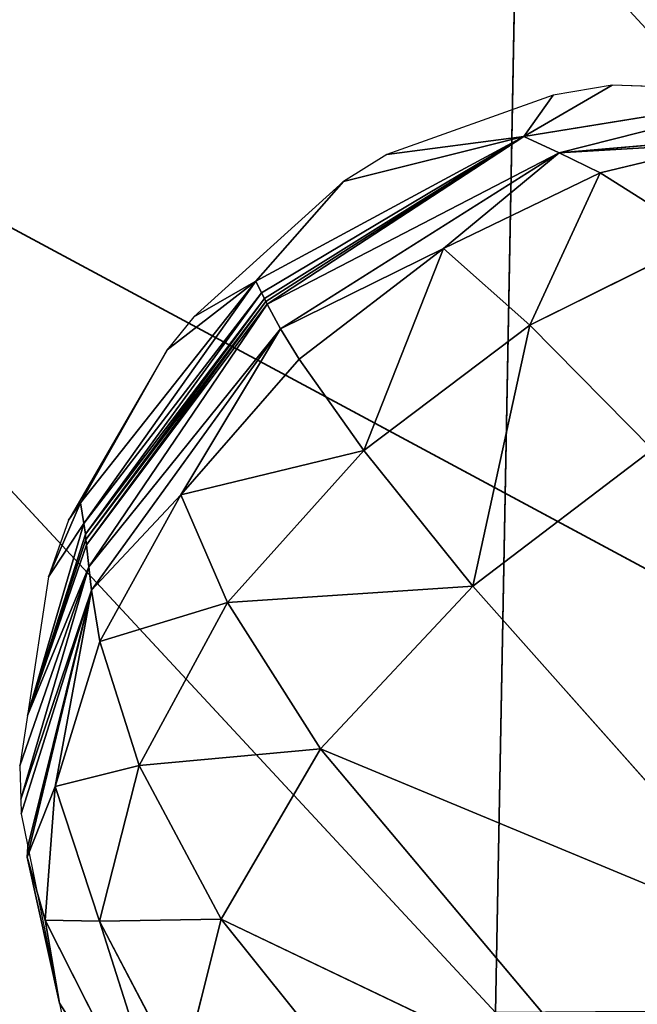
# Model space of a CAD drawing. Extents: x -251 to 251, y -218 to 247.
# Drawn here: x -140 to -124, y -129 to -104 of the extents above; entities that cross this region are included whole.
import ezdxf

# ---------------------------------------------------------------- set-up
doc = ezdxf.new("R2010")
doc.units = 0
doc.layers.get('0').update_dxf_attribs({"color": 13, "linetype": 'CONTINUOUS'})

# ---------------------------------------------------------------- blocks, each defined once
blk = doc.blocks.new('GROUP_2')
at = {"color": 20}
for p, q in [((44633, 70492, 32193), (49362, 70654, 32685)), ((49362, 70654, 32685), (50837, 70402, 32828)), ((49362, 70654, 32685), (51575, 69372, 29993)), ((44633, 70492, 32193), (50691, 68963, 27557)), ((51575, 69372, 29993), (44633, 70492, 32193)), ((50837, 70402, 32828), (51575, 69372, 29993)), ((50837, 70402, 32828), (54996, 68918, 33206)), ((50691, 68963, 27557), (42621, 69433, 28901)), ((49666, 68465, 25054), (45894, 69371, 26739)), ((45894, 69371, 26739), (50691, 68963, 27557)), ((50691, 68963, 27557), (51575, 69372, 29993)), ((58277, 65750, 31580), (51575, 69372, 29993)), ((51575, 69372, 29993), (56086, 68245, 33294)), ((54996, 68918, 33206), (51575, 69372, 29993)), ((51575, 69372, 29993), (58131, 65461, 30367)), ((58060, 65318, 29749), (51575, 69372, 29993)), ((51575, 69372, 29993), (57988, 65175, 29122)), ((50691, 68963, 27557), (49666, 68465, 25054)), ((50691, 68963, 27557), (57659, 64563, 26536)), ((53578, 66571, 24026), (50691, 68963, 27557)), ((57988, 65175, 29122), (50691, 68963, 27557)), ((54996, 68918, 33206), (56086, 68245, 33294)), ((47063, 66818, 20051), (49666, 68465, 25054)), ((49666, 68465, 25054), (51420, 64653, 18720)), ((49666, 68465, 25054), (53578, 66571, 24026)), ((56086, 68245, 33294), (59820, 64865, 33547)), ((56086, 68245, 33294), (58277, 65750, 31580)), ((51420, 64653, 18720), (47063, 66818, 20051)), ((51420, 64653, 18720), (53578, 66571, 24026)), ((57659, 64563, 26536), (53578, 66571, 24026)), ((53578, 66571, 24026), (55573, 61523, 18391)), ((57194, 63803, 23844), (53578, 66571, 24026)), ((58131, 65461, 30367), (58277, 65750, 31580)), ((58277, 65750, 31580), (59820, 64865, 33547)), ((62658, 60211, 33236), (58277, 65750, 31580)), ((58277, 65750, 31580), (60487, 64037, 33580)), ((58277, 65750, 31580), (62571, 59694, 32104)), ((57988, 65175, 29122), (58024, 65247, 29436)), ((58024, 65247, 29436), (58060, 65318, 29749)), ((62520, 59298, 31243), (58024, 65247, 29436)), ((58024, 65247, 29436), (62505, 59163, 30953)), ((58060, 65318, 29749), (58131, 65461, 30367)), ((62536, 59431, 31531), (58060, 65318, 29749)), ((58060, 65318, 29749), (62520, 59298, 31243)), ((62571, 59694, 32104), (58131, 65461, 30367)), ((58131, 65461, 30367), (62536, 59431, 31531)), ((57659, 64563, 26536), (57988, 65175, 29122)), ((57988, 65175, 29122), (62505, 59163, 30953)), ((57988, 65175, 29122), (62450, 58609, 29781)), ((59820, 64865, 33547), (60487, 64037, 33580)), ((48353, 61546, 13786), (51420, 64653, 18720)), ((51420, 64653, 18720), (52852, 58126, 13299)), ((55573, 61523, 18391), (51420, 64653, 18720)), ((57659, 64563, 26536), (57194, 63803, 23844)), ((60150, 60415, 24573), (57659, 64563, 26536)), ((57659, 64563, 26536), (62383, 58026, 28583)), ((62450, 58609, 29781), (57659, 64563, 26536)), ((60487, 64037, 33580), (62658, 60211, 33236)), ((60487, 64037, 33580), (62953, 59776, 33629)), ((55573, 61523, 18391), (57194, 63803, 23844)), ((57194, 63803, 23844), (60150, 60415, 24573)), ((52852, 58126, 13299), (48353, 61546, 13786)), ((52852, 58126, 13299), (55573, 61523, 18391)), ((60150, 60415, 24573), (55573, 61523, 18391)), ((55573, 61523, 18391), (58984, 57719, 19182)), ((58984, 57719, 19182), (60150, 60415, 24573)), ((60150, 60415, 24573), (62383, 58026, 28583)), ((60150, 60415, 24573), (62173, 56746, 26122)), ((62571, 59694, 32104), (62658, 60211, 33236)), ((62658, 60211, 33236), (63455, 58361, 33601)), ((62953, 59776, 33629), (62658, 60211, 33236)), ((62536, 59431, 31531), (62571, 59694, 32104)), ((63985, 54897, 33426), (62571, 59694, 32104)), ((63455, 58361, 33601), (62571, 59694, 32104)), ((62953, 59776, 33629), (63455, 58361, 33601)), ((62520, 59298, 31243), (62536, 59431, 31531)), ((63985, 54897, 33426), (62536, 59431, 31531)), ((62505, 59163, 30953), (62450, 58609, 29781)), ((62505, 59163, 30953), (62520, 59298, 31243)), ((63985, 54897, 33426), (62505, 59163, 30953)), ((63985, 54897, 33426), (62520, 59298, 31243)), ((62450, 58609, 29781), (62383, 58026, 28583)), ((63985, 54897, 33426), (62450, 58609, 29781)), ((64177, 53639, 33363), (62450, 58609, 29781)), ((62450, 58609, 29781), (64152, 52807, 33296)), ((63455, 58361, 33601), (63985, 54897, 33426)), ((44888, 49173, 5013), (52852, 58126, 13299)), ((52852, 58126, 13299), (56655, 54064, 14078)), ((58984, 57719, 19182), (52852, 58126, 13299)), ((62383, 58026, 28583), (62173, 56746, 26122)), ((62383, 58026, 28583), (64141, 52438, 33267)), ((64152, 52807, 33296), (62383, 58026, 28583)), ((63976, 51618, 33178), (62383, 58026, 28583)), ((63288, 53123, 28284), (62383, 58026, 28583)), ((62383, 58026, 28583), (63987, 51359, 32808)), ((56655, 54064, 14078), (58984, 57719, 19182)), ((58984, 57719, 19182), (61192, 53645, 21067)), ((62173, 56746, 26122), (58984, 57719, 19182)), ((61192, 53645, 21067), (62173, 56746, 26122)), ((62173, 56746, 26122), (63288, 53123, 28284)), ((63985, 54897, 33426), (64177, 53639, 33363)), ((56655, 54064, 14078), (44888, 49173, 5013)), ((49003, 44962, 5897), (56655, 54064, 14078)), ((61192, 53645, 21067), (56655, 54064, 14078)), ((56655, 54064, 14078), (59137, 49806, 16190)), ((59137, 49806, 16190), (61192, 53645, 21067)), ((61192, 53645, 21067), (62183, 49752, 23714)), ((63288, 53123, 28284), (61192, 53645, 21067)), ((64177, 53639, 33363), (64152, 52807, 33296)), ((63288, 53123, 28284), (62183, 49752, 23714)), ((63539, 49781, 30783), (63288, 53123, 28284)), ((63288, 53123, 28284), (63987, 51359, 32808)), ((64152, 52807, 33296), (64141, 52438, 33267)), ((64141, 52438, 33267), (63976, 51618, 33178)), ((63976, 51618, 33178), (63186, 47703, 32754)), ((63987, 51359, 32808), (63976, 51618, 33178)), ((63987, 51359, 32808), (63186, 47703, 32754)), ((63987, 51359, 32808), (63539, 49781, 30783)), ((59137, 49806, 16190), (49003, 44962, 5897)), ((51907, 40785, 8367), (59137, 49806, 16190)), ((62183, 49752, 23714), (59137, 49806, 16190)), ((59137, 49806, 16190), (60132, 45853, 19295)), ((63539, 49781, 30783), (59888, 42562, 22851)), ((59888, 42562, 22851), (62183, 49752, 23714)), ((60132, 45853, 19295), (62183, 49752, 23714)), ((62183, 49752, 23714), (63539, 49781, 30783)), ((63186, 47703, 32754), (63539, 49781, 30783)), ((63186, 47703, 32754), (59888, 42562, 22851)), ((63186, 47703, 32754), (63068, 47119, 32691))]:
    blk.add_line(p, q, dxfattribs=at)
mesh = blk.add_polyface(dxfattribs=at)
corners = [(49362, 70654, 32685), (51575, 69372, 29993), (44633, 70492, 32193)]
mesh.append_faces([[corners[k] for k in face] for face in [(0, 1, 2)]], dxfattribs={"color": 20})
mesh = blk.add_polyface(dxfattribs=at)
corners = [(50837, 70402, 32828), (51575, 69372, 29993), (49362, 70654, 32685)]
mesh.append_faces([[corners[k] for k in face] for face in [(0, 1, 2)]], dxfattribs={"color": 20})
mesh = blk.add_polyface(dxfattribs=at)
corners = [(44633, 70492, 32193), (50691, 68963, 27557), (42621, 69433, 28901)]
mesh.append_faces([[corners[k] for k in face] for face in [(0, 1, 2)]], dxfattribs={"color": 20})
mesh = blk.add_polyface(dxfattribs=at)
corners = [(44633, 70492, 32193), (51575, 69372, 29993), (50691, 68963, 27557)]
mesh.append_faces([[corners[k] for k in face] for face in [(0, 1, 2)]], dxfattribs={"color": 20})
mesh = blk.add_polyface(dxfattribs=at)
corners = [(54996, 68918, 33206), (51575, 69372, 29993), (50837, 70402, 32828)]
mesh.append_faces([[corners[k] for k in face] for face in [(0, 1, 2)]], dxfattribs={"color": 20})
mesh = blk.add_polyface(dxfattribs=at)
corners = [(42621, 69433, 28901), (50691, 68963, 27557), (45894, 69371, 26739)]
mesh.append_faces([[corners[k] for k in face] for face in [(0, 1, 2)]], dxfattribs={"color": 20})
mesh = blk.add_polyface(dxfattribs=at)
corners = [(50691, 68963, 27557), (49666, 68465, 25054), (45894, 69371, 26739)]
mesh.append_faces([[corners[k] for k in face] for face in [(0, 1, 2)]], dxfattribs={"color": 20})
mesh = blk.add_polyface(dxfattribs=at)
corners = [(45894, 69371, 26739), (49666, 68465, 25054), (47063, 66818, 20051)]
mesh.append_faces([[corners[k] for k in face] for face in [(0, 1, 2)]], dxfattribs={"color": 20})
mesh = blk.add_polyface(dxfattribs=at)
corners = [(51575, 69372, 29993), (57988, 65175, 29122), (50691, 68963, 27557)]
mesh.append_faces([[corners[k] for k in face] for face in [(0, 1, 2)]], dxfattribs={"color": 20})
mesh = blk.add_polyface(dxfattribs=at)
corners = [(56086, 68245, 33294), (58277, 65750, 31580), (51575, 69372, 29993)]
mesh.append_faces([[corners[k] for k in face] for face in [(0, 1, 2)]], dxfattribs={"color": 20})
mesh = blk.add_polyface(dxfattribs=at)
corners = [(56086, 68245, 33294), (51575, 69372, 29993), (54996, 68918, 33206)]
mesh.append_faces([[corners[k] for k in face] for face in [(0, 1, 2)]], dxfattribs={"color": 20})
mesh = blk.add_polyface(dxfattribs=at)
corners = [(58131, 65461, 30367), (58060, 65318, 29749), (51575, 69372, 29993)]
mesh.append_faces([[corners[k] for k in face] for face in [(0, 1, 2)]], dxfattribs={"color": 20})
mesh = blk.add_polyface(dxfattribs=at)
corners = [(51575, 69372, 29993), (58024, 65247, 29436), (57988, 65175, 29122), (58060, 65318, 29749)]
mesh.append_faces([[corners[k] for k in face] for face in [(0, 1, 2), (1, 0, 3)]], dxfattribs={"vtx0": -1, "color": 20})
mesh = blk.add_polyface(dxfattribs=at)
corners = [(58277, 65750, 31580), (58131, 65461, 30367), (51575, 69372, 29993)]
mesh.append_faces([[corners[k] for k in face] for face in [(0, 1, 2)]], dxfattribs={"color": 20})
mesh = blk.add_polyface(dxfattribs=at)
corners = [(50691, 68963, 27557), (53578, 66571, 24026), (49666, 68465, 25054)]
mesh.append_faces([[corners[k] for k in face] for face in [(0, 1, 2)]], dxfattribs={"color": 20})
mesh = blk.add_polyface(dxfattribs=at)
corners = [(50691, 68963, 27557), (57659, 64563, 26536), (53578, 66571, 24026)]
mesh.append_faces([[corners[k] for k in face] for face in [(0, 1, 2)]], dxfattribs={"color": 20})
mesh = blk.add_polyface(dxfattribs=at)
corners = [(57988, 65175, 29122), (57659, 64563, 26536), (50691, 68963, 27557)]
mesh.append_faces([[corners[k] for k in face] for face in [(0, 1, 2)]], dxfattribs={"color": 20})
mesh = blk.add_polyface(dxfattribs=at)
corners = [(49666, 68465, 25054), (51420, 64653, 18720), (47063, 66818, 20051)]
mesh.append_faces([[corners[k] for k in face] for face in [(0, 1, 2)]], dxfattribs={"color": 20})
mesh = blk.add_polyface(dxfattribs=at)
corners = [(49666, 68465, 25054), (53578, 66571, 24026), (51420, 64653, 18720)]
mesh.append_faces([[corners[k] for k in face] for face in [(0, 1, 2)]], dxfattribs={"color": 20})
mesh = blk.add_polyface(dxfattribs=at)
corners = [(59820, 64865, 33547), (58277, 65750, 31580), (56086, 68245, 33294)]
mesh.append_faces([[corners[k] for k in face] for face in [(0, 1, 2)]], dxfattribs={"color": 20})
mesh = blk.add_polyface(dxfattribs=at)
corners = [(47063, 66818, 20051), (51420, 64653, 18720), (48353, 61546, 13786)]
mesh.append_faces([[corners[k] for k in face] for face in [(0, 1, 2)]], dxfattribs={"color": 20})
mesh = blk.add_polyface(dxfattribs=at)
corners = [(53578, 66571, 24026), (55573, 61523, 18391), (51420, 64653, 18720)]
mesh.append_faces([[corners[k] for k in face] for face in [(0, 1, 2)]], dxfattribs={"color": 20})
mesh = blk.add_polyface(dxfattribs=at)
corners = [(57659, 64563, 26536), (57194, 63803, 23844), (53578, 66571, 24026)]
mesh.append_faces([[corners[k] for k in face] for face in [(0, 1, 2)]], dxfattribs={"color": 20})
mesh = blk.add_polyface(dxfattribs=at)
corners = [(53578, 66571, 24026), (57194, 63803, 23844), (55573, 61523, 18391)]
mesh.append_faces([[corners[k] for k in face] for face in [(0, 1, 2)]], dxfattribs={"color": 20})
mesh = blk.add_polyface(dxfattribs=at)
corners = [(58277, 65750, 31580), (62571, 59694, 32104), (58131, 65461, 30367)]
mesh.append_faces([[corners[k] for k in face] for face in [(0, 1, 2)]], dxfattribs={"color": 20})
mesh = blk.add_polyface(dxfattribs=at)
corners = [(58277, 65750, 31580), (60487, 64037, 33580), (62658, 60211, 33236)]
mesh.append_faces([[corners[k] for k in face] for face in [(0, 1, 2)]], dxfattribs={"color": 20})
mesh = blk.add_polyface(dxfattribs=at)
corners = [(58277, 65750, 31580), (59820, 64865, 33547), (60487, 64037, 33580)]
mesh.append_faces([[corners[k] for k in face] for face in [(0, 1, 2)]], dxfattribs={"color": 20})
mesh = blk.add_polyface(dxfattribs=at)
corners = [(58277, 65750, 31580), (62658, 60211, 33236), (62571, 59694, 32104)]
mesh.append_faces([[corners[k] for k in face] for face in [(0, 1, 2)]], dxfattribs={"color": 20})
mesh = blk.add_polyface(dxfattribs=at)
corners = [(58024, 65247, 29436), (62505, 59163, 30953), (57988, 65175, 29122)]
mesh.append_faces([[corners[k] for k in face] for face in [(0, 1, 2)]], dxfattribs={"color": 20})
mesh = blk.add_polyface(dxfattribs=at)
corners = [(58060, 65318, 29749), (62520, 59298, 31243), (58024, 65247, 29436)]
mesh.append_faces([[corners[k] for k in face] for face in [(0, 1, 2)]], dxfattribs={"color": 20})
mesh = blk.add_polyface(dxfattribs=at)
corners = [(58024, 65247, 29436), (62520, 59298, 31243), (62505, 59163, 30953)]
mesh.append_faces([[corners[k] for k in face] for face in [(0, 1, 2)]], dxfattribs={"color": 20})
mesh = blk.add_polyface(dxfattribs=at)
corners = [(58131, 65461, 30367), (62536, 59431, 31531), (58060, 65318, 29749)]
mesh.append_faces([[corners[k] for k in face] for face in [(0, 1, 2)]], dxfattribs={"color": 20})
mesh = blk.add_polyface(dxfattribs=at)
corners = [(58060, 65318, 29749), (62536, 59431, 31531), (62520, 59298, 31243)]
mesh.append_faces([[corners[k] for k in face] for face in [(0, 1, 2)]], dxfattribs={"color": 20})
mesh = blk.add_polyface(dxfattribs=at)
corners = [(58131, 65461, 30367), (62571, 59694, 32104), (62536, 59431, 31531)]
mesh.append_faces([[corners[k] for k in face] for face in [(0, 1, 2)]], dxfattribs={"color": 20})
mesh = blk.add_polyface(dxfattribs=at)
corners = [(57988, 65175, 29122), (62450, 58609, 29781), (57659, 64563, 26536)]
mesh.append_faces([[corners[k] for k in face] for face in [(0, 1, 2)]], dxfattribs={"color": 20})
mesh = blk.add_polyface(dxfattribs=at)
corners = [(57988, 65175, 29122), (62505, 59163, 30953), (62450, 58609, 29781)]
mesh.append_faces([[corners[k] for k in face] for face in [(0, 1, 2)]], dxfattribs={"color": 20})
mesh = blk.add_polyface(dxfattribs=at)
corners = [(52852, 58126, 13299), (48353, 61546, 13786), (51420, 64653, 18720)]
mesh.append_faces([[corners[k] for k in face] for face in [(0, 1, 2)]], dxfattribs={"color": 20})
mesh = blk.add_polyface(dxfattribs=at)
corners = [(55573, 61523, 18391), (52852, 58126, 13299), (51420, 64653, 18720)]
mesh.append_faces([[corners[k] for k in face] for face in [(0, 1, 2)]], dxfattribs={"color": 20})
mesh = blk.add_polyface(dxfattribs=at)
corners = [(57659, 64563, 26536), (60150, 60415, 24573), (57194, 63803, 23844)]
mesh.append_faces([[corners[k] for k in face] for face in [(0, 1, 2)]], dxfattribs={"color": 20})
mesh = blk.add_polyface(dxfattribs=at)
corners = [(57659, 64563, 26536), (62383, 58026, 28583), (60150, 60415, 24573)]
mesh.append_faces([[corners[k] for k in face] for face in [(0, 1, 2)]], dxfattribs={"color": 20})
mesh = blk.add_polyface(dxfattribs=at)
corners = [(57659, 64563, 26536), (62450, 58609, 29781), (62383, 58026, 28583)]
mesh.append_faces([[corners[k] for k in face] for face in [(0, 1, 2)]], dxfattribs={"color": 20})
mesh = blk.add_polyface(dxfattribs=at)
corners = [(60487, 64037, 33580), (62953, 59776, 33629), (62658, 60211, 33236)]
mesh.append_faces([[corners[k] for k in face] for face in [(0, 1, 2)]], dxfattribs={"color": 20})
mesh = blk.add_polyface(dxfattribs=at)
corners = [(57194, 63803, 23844), (60150, 60415, 24573), (55573, 61523, 18391)]
mesh.append_faces([[corners[k] for k in face] for face in [(0, 1, 2)]], dxfattribs={"color": 20})
mesh = blk.add_polyface(dxfattribs=at)
corners = [(52852, 58126, 13299), (44888, 49173, 5013), (48353, 61546, 13786)]
mesh.append_faces([[corners[k] for k in face] for face in [(0, 1, 2)]], dxfattribs={"color": 20})
mesh = blk.add_polyface(dxfattribs=at)
corners = [(55573, 61523, 18391), (58984, 57719, 19182), (52852, 58126, 13299)]
mesh.append_faces([[corners[k] for k in face] for face in [(0, 1, 2)]], dxfattribs={"color": 20})
mesh = blk.add_polyface(dxfattribs=at)
corners = [(55573, 61523, 18391), (60150, 60415, 24573), (58984, 57719, 19182)]
mesh.append_faces([[corners[k] for k in face] for face in [(0, 1, 2)]], dxfattribs={"color": 20})
mesh = blk.add_polyface(dxfattribs=at)
corners = [(60150, 60415, 24573), (62173, 56746, 26122), (58984, 57719, 19182)]
mesh.append_faces([[corners[k] for k in face] for face in [(0, 1, 2)]], dxfattribs={"color": 20})
mesh = blk.add_polyface(dxfattribs=at)
corners = [(60150, 60415, 24573), (62383, 58026, 28583), (62173, 56746, 26122)]
mesh.append_faces([[corners[k] for k in face] for face in [(0, 1, 2)]], dxfattribs={"color": 20})
mesh = blk.add_polyface(dxfattribs=at)
corners = [(62658, 60211, 33236), (63455, 58361, 33601), (62571, 59694, 32104)]
mesh.append_faces([[corners[k] for k in face] for face in [(0, 1, 2)]], dxfattribs={"color": 20})
mesh = blk.add_polyface(dxfattribs=at)
corners = [(62658, 60211, 33236), (62953, 59776, 33629), (63455, 58361, 33601)]
mesh.append_faces([[corners[k] for k in face] for face in [(0, 1, 2)]], dxfattribs={"color": 20})
mesh = blk.add_polyface(dxfattribs=at)
corners = [(62571, 59694, 32104), (63985, 54897, 33426), (62536, 59431, 31531)]
mesh.append_faces([[corners[k] for k in face] for face in [(0, 1, 2)]], dxfattribs={"color": 20})
mesh = blk.add_polyface(dxfattribs=at)
corners = [(62571, 59694, 32104), (63455, 58361, 33601), (63985, 54897, 33426)]
mesh.append_faces([[corners[k] for k in face] for face in [(0, 1, 2)]], dxfattribs={"color": 20})
mesh = blk.add_polyface(dxfattribs=at)
corners = [(62536, 59431, 31531), (63985, 54897, 33426), (62520, 59298, 31243)]
mesh.append_faces([[corners[k] for k in face] for face in [(0, 1, 2)]], dxfattribs={"color": 20})
mesh = blk.add_polyface(dxfattribs=at)
corners = [(62505, 59163, 30953), (63985, 54897, 33426), (62450, 58609, 29781)]
mesh.append_faces([[corners[k] for k in face] for face in [(0, 1, 2)]], dxfattribs={"color": 20})
mesh = blk.add_polyface(dxfattribs=at)
corners = [(62520, 59298, 31243), (63985, 54897, 33426), (62505, 59163, 30953)]
mesh.append_faces([[corners[k] for k in face] for face in [(0, 1, 2)]], dxfattribs={"color": 20})
mesh = blk.add_polyface(dxfattribs=at)
corners = [(62450, 58609, 29781), (64152, 52807, 33296), (62383, 58026, 28583)]
mesh.append_faces([[corners[k] for k in face] for face in [(0, 1, 2)]], dxfattribs={"color": 20})
mesh = blk.add_polyface(dxfattribs=at)
corners = [(62450, 58609, 29781), (63985, 54897, 33426), (64177, 53639, 33363)]
mesh.append_faces([[corners[k] for k in face] for face in [(0, 1, 2)]], dxfattribs={"color": 20})
mesh = blk.add_polyface(dxfattribs=at)
corners = [(62450, 58609, 29781), (64177, 53639, 33363), (64152, 52807, 33296)]
mesh.append_faces([[corners[k] for k in face] for face in [(0, 1, 2)]], dxfattribs={"color": 20})
mesh = blk.add_polyface(dxfattribs=at)
corners = [(56655, 54064, 14078), (44888, 49173, 5013), (52852, 58126, 13299)]
mesh.append_faces([[corners[k] for k in face] for face in [(0, 1, 2)]], dxfattribs={"color": 20})
mesh = blk.add_polyface(dxfattribs=at)
corners = [(52852, 58126, 13299), (58984, 57719, 19182), (56655, 54064, 14078)]
mesh.append_faces([[corners[k] for k in face] for face in [(0, 1, 2)]], dxfattribs={"color": 20})
mesh = blk.add_polyface(dxfattribs=at)
corners = [(62383, 58026, 28583), (63288, 53123, 28284), (62173, 56746, 26122)]
mesh.append_faces([[corners[k] for k in face] for face in [(0, 1, 2)]], dxfattribs={"color": 20})
mesh = blk.add_polyface(dxfattribs=at)
corners = [(62383, 58026, 28583), (64152, 52807, 33296), (64141, 52438, 33267)]
mesh.append_faces([[corners[k] for k in face] for face in [(0, 1, 2)]], dxfattribs={"color": 20})
mesh = blk.add_polyface(dxfattribs=at)
corners = [(62383, 58026, 28583), (64141, 52438, 33267), (63976, 51618, 33178)]
mesh.append_faces([[corners[k] for k in face] for face in [(0, 1, 2)]], dxfattribs={"color": 20})
mesh = blk.add_polyface(dxfattribs=at)
corners = [(62383, 58026, 28583), (63987, 51359, 32808), (63288, 53123, 28284)]
mesh.append_faces([[corners[k] for k in face] for face in [(0, 1, 2)]], dxfattribs={"color": 20})
mesh = blk.add_polyface(dxfattribs=at)
corners = [(62383, 58026, 28583), (63976, 51618, 33178), (63987, 51359, 32808)]
mesh.append_faces([[corners[k] for k in face] for face in [(0, 1, 2)]], dxfattribs={"color": 20})
mesh = blk.add_polyface(dxfattribs=at)
corners = [(58984, 57719, 19182), (61192, 53645, 21067), (56655, 54064, 14078)]
mesh.append_faces([[corners[k] for k in face] for face in [(0, 1, 2)]], dxfattribs={"color": 20})
mesh = blk.add_polyface(dxfattribs=at)
corners = [(58984, 57719, 19182), (62173, 56746, 26122), (61192, 53645, 21067)]
mesh.append_faces([[corners[k] for k in face] for face in [(0, 1, 2)]], dxfattribs={"color": 20})
mesh = blk.add_polyface(dxfattribs=at)
corners = [(62173, 56746, 26122), (63288, 53123, 28284), (61192, 53645, 21067)]
mesh.append_faces([[corners[k] for k in face] for face in [(0, 1, 2)]], dxfattribs={"color": 20})
mesh = blk.add_polyface(dxfattribs=at)
corners = [(56655, 54064, 14078), (49003, 44962, 5897), (44888, 49173, 5013)]
mesh.append_faces([[corners[k] for k in face] for face in [(0, 1, 2)]], dxfattribs={"color": 20})
mesh = blk.add_polyface(dxfattribs=at)
corners = [(59137, 49806, 16190), (49003, 44962, 5897), (56655, 54064, 14078)]
mesh.append_faces([[corners[k] for k in face] for face in [(0, 1, 2)]], dxfattribs={"color": 20})
mesh = blk.add_polyface(dxfattribs=at)
corners = [(56655, 54064, 14078), (61192, 53645, 21067), (59137, 49806, 16190)]
mesh.append_faces([[corners[k] for k in face] for face in [(0, 1, 2)]], dxfattribs={"color": 20})
mesh = blk.add_polyface(dxfattribs=at)
corners = [(61192, 53645, 21067), (62183, 49752, 23714), (59137, 49806, 16190)]
mesh.append_faces([[corners[k] for k in face] for face in [(0, 1, 2)]], dxfattribs={"color": 20})
mesh = blk.add_polyface(dxfattribs=at)
corners = [(61192, 53645, 21067), (63288, 53123, 28284), (62183, 49752, 23714)]
mesh.append_faces([[corners[k] for k in face] for face in [(0, 1, 2)]], dxfattribs={"color": 20})
mesh = blk.add_polyface(dxfattribs=at)
corners = [(63288, 53123, 28284), (63539, 49781, 30783), (62183, 49752, 23714)]
mesh.append_faces([[corners[k] for k in face] for face in [(0, 1, 2)]], dxfattribs={"color": 20})
mesh = blk.add_polyface(dxfattribs=at)
corners = [(63288, 53123, 28284), (63987, 51359, 32808), (63539, 49781, 30783)]
mesh.append_faces([[corners[k] for k in face] for face in [(0, 1, 2)]], dxfattribs={"color": 20})
mesh = blk.add_polyface(dxfattribs=at)
corners = [(63976, 51618, 33178), (63186, 47703, 32754), (63987, 51359, 32808)]
mesh.append_faces([[corners[k] for k in face] for face in [(0, 1, 2)]], dxfattribs={"color": 20})
mesh = blk.add_polyface(dxfattribs=at)
corners = [(63987, 51359, 32808), (63186, 47703, 32754), (63539, 49781, 30783)]
mesh.append_faces([[corners[k] for k in face] for face in [(0, 1, 2)]], dxfattribs={"color": 20})
mesh = blk.add_polyface(dxfattribs=at)
corners = [(59137, 49806, 16190), (51907, 40785, 8367), (49003, 44962, 5897)]
mesh.append_faces([[corners[k] for k in face] for face in [(0, 1, 2)]], dxfattribs={"color": 20})
mesh = blk.add_polyface(dxfattribs=at)
corners = [(59137, 49806, 16190), (60132, 45853, 19295), (51907, 40785, 8367)]
mesh.append_faces([[corners[k] for k in face] for face in [(0, 1, 2)]], dxfattribs={"color": 20})
mesh = blk.add_polyface(dxfattribs=at)
corners = [(59137, 49806, 16190), (62183, 49752, 23714), (60132, 45853, 19295)]
mesh.append_faces([[corners[k] for k in face] for face in [(0, 1, 2)]], dxfattribs={"color": 20})
mesh = blk.add_polyface(dxfattribs=at)
corners = [(63539, 49781, 30783), (63186, 47703, 32754), (59888, 42562, 22851)]
mesh.append_faces([[corners[k] for k in face] for face in [(0, 1, 2)]], dxfattribs={"color": 20})
mesh = blk.add_polyface(dxfattribs=at)
corners = [(63539, 49781, 30783), (59888, 42562, 22851), (62183, 49752, 23714)]
mesh.append_faces([[corners[k] for k in face] for face in [(0, 1, 2)]], dxfattribs={"color": 20})
mesh = blk.add_polyface(dxfattribs=at)
corners = [(62183, 49752, 23714), (59888, 42562, 22851), (60132, 45853, 19295)]
mesh.append_faces([[corners[k] for k in face] for face in [(0, 1, 2)]], dxfattribs={"color": 20})
mesh = blk.add_polyface(dxfattribs=at)
corners = [(49003, 44962, 5897), (39464, 34446, 1415), (44888, 49173, 5013)]
mesh.append_faces([[corners[k] for k in face] for face in [(0, 1, 2)]], dxfattribs={"color": 20})
mesh = blk.add_polyface(dxfattribs=at)
corners = [(63186, 47703, 32754), (63068, 47119, 32691), (59888, 42562, 22851)]
mesh.append_faces([[corners[k] for k in face] for face in [(0, 1, 2)]], dxfattribs={"color": 20})
blk = doc.blocks.new('COMPONENT_1')
at = {"extrusion": (0, 0, -1), "xscale": 0.0009997860445633564, "yscale": 0.0009997860445633564, "zscale": -0.0009997860445633564}
blk.add_blockref('GROUP_2', (75.563, -176.326, -630.342), dxfattribs=at)
at = {"color": 9}
mesh = blk.add_polyface(dxfattribs=at)
corners = [(-141.295, -165.567, 652.521), (-26.411, -57.548, 651.654), (-141.525, -165.316, 650.914), (-26.174, -57.793, 653.26)]
mesh.append_faces([[corners[k] for k in face] for face in [(0, 1, 2), (1, 0, 3)]], dxfattribs={"vtx0": -1, "color": 9})
mesh = blk.add_polyface(dxfattribs=at)
corners = [(-141.525, -165.316, 650.914), (-26.357, -57.615, 650.017), (-141.462, -165.375, 649.277), (-26.411, -57.548, 651.654)]
mesh.append_faces([[corners[k] for k in face] for face in [(0, 1, 2), (1, 0, 3)]], dxfattribs={"vtx0": -1, "color": 9})
mesh = blk.add_polyface(dxfattribs=at)
corners = [(-141.462, -165.375, 649.277), (-26.015, -57.991, 648.459), (-141.109, -165.74, 647.72), (-26.357, -57.615, 650.017)]
mesh.append_faces([[corners[k] for k in face] for face in [(0, 1, 2), (1, 0, 3)]], dxfattribs={"vtx0": -1, "color": 9})
mesh = blk.add_polyface(dxfattribs=at)
corners = [(-140.787, -166.112, 653.986), (-26.174, -57.793, 653.26), (-141.295, -165.567, 652.521), (-25.662, -58.334, 654.726)]
mesh.append_faces([[corners[k] for k in face] for face in [(0, 1, 2), (1, 0, 3)]], dxfattribs={"vtx0": -1, "color": 9})
mesh = blk.add_polyface(dxfattribs=at)
corners = [(-141.109, -165.74, 647.72), (-25.41, -58.649, 647.088), (-140.492, -166.387, 646.349), (-26.015, -57.991, 648.459)]
mesh.append_faces([[corners[k] for k in face] for face in [(0, 1, 2), (1, 0, 3)]], dxfattribs={"vtx0": -1, "color": 9})
mesh = blk.add_polyface(dxfattribs=at)
corners = [(-140.037, -166.912, 655.211), (-25.662, -58.334, 654.726), (-140.787, -166.112, 653.986), (-24.911, -59.134, 655.95)]
mesh.append_faces([[corners[k] for k in face] for face in [(0, 1, 2), (1, 0, 3)]], dxfattribs={"vtx0": -1, "color": 9})
mesh = blk.add_polyface(dxfattribs=at)
corners = [(-25.41, -58.649, 647.088), (-139.651, -167.27, 645.258), (-140.492, -166.387, 646.349), (-24.582, -59.545, 645.997)]
mesh.append_faces([[corners[k] for k in face] for face in [(0, 1, 2), (1, 0, 3)]], dxfattribs={"vtx0": -1, "color": 9})
mesh = blk.add_polyface(dxfattribs=at)
corners = [(-139.094, -167.914, 656.111), (-24.911, -59.134, 655.95), (-140.037, -166.912, 655.211), (-23.971, -60.138, 656.851)]
mesh.append_faces([[corners[k] for k in face] for face in [(0, 1, 2), (1, 0, 3)]], dxfattribs={"vtx0": -1, "color": 9})
mesh = blk.add_polyface(dxfattribs=at)
corners = [(-24.582, -59.545, 645.997), (-138.645, -168.331, 644.521), (-139.651, -167.27, 645.258), (-23.588, -60.617, 645.261)]
mesh.append_faces([[corners[k] for k in face] for face in [(0, 1, 2), (1, 0, 3)]], dxfattribs={"vtx0": -1, "color": 9})
mesh = blk.add_polyface(dxfattribs=at)
corners = [(-138.023, -169.05, 656.626), (-23.971, -60.138, 656.851), (-139.094, -167.914, 656.111), (-22.906, -61.279, 657.366)]
mesh.append_faces([[corners[k] for k in face] for face in [(0, 1, 2), (1, 0, 3)]], dxfattribs={"vtx0": -1, "color": 9})
mesh = blk.add_polyface(dxfattribs=at)
corners = [(-23.588, -60.617, 645.261), (-137.542, -169.497, 644.189), (-138.645, -168.331, 644.521), (-22.495, -61.792, 644.928)]
mesh.append_faces([[corners[k] for k in face] for face in [(0, 1, 2), (1, 0, 3)]], dxfattribs={"vtx0": -1, "color": 9})
mesh = blk.add_polyface(dxfattribs=at)
corners = [(-136.898, -170.241, 656.721), (-22.906, -61.279, 657.366), (-138.023, -169.05, 656.626), (-21.789, -62.478, 657.461)]
mesh.append_faces([[corners[k] for k in face] for face in [(0, 1, 2), (1, 0, 3)]], dxfattribs={"vtx0": -1, "color": 9})
mesh = blk.add_polyface(dxfattribs=at)
corners = [(-22.495, -61.792, 644.928), (-136.416, -170.688, 644.283), (-137.542, -169.497, 644.189), (-21.378, -62.991, 645.023)]
mesh.append_faces([[corners[k] for k in face] for face in [(0, 1, 2), (1, 0, 3)]], dxfattribs={"vtx0": -1, "color": 9})
mesh = blk.add_polyface(dxfattribs=at)
corners = [(-135.794, -171.406, 656.389), (-21.789, -62.478, 657.461), (-136.898, -170.241, 656.721), (-20.696, -63.654, 657.128)]
mesh.append_faces([[corners[k] for k in face] for face in [(0, 1, 2), (1, 0, 3)]], dxfattribs={"vtx0": -1, "color": 9})
mesh = blk.add_polyface(dxfattribs=at)
corners = [(-21.378, -62.991, 645.023), (-135.346, -171.823, 644.799), (-136.416, -170.688, 644.283), (-20.313, -64.132, 645.538)]
mesh.append_faces([[corners[k] for k in face] for face in [(0, 1, 2), (1, 0, 3)]], dxfattribs={"vtx0": -1, "color": 9})
mesh = blk.add_polyface(dxfattribs=at)
corners = [(-134.788, -172.467, 655.652), (-20.696, -63.654, 657.128), (-135.794, -171.406, 656.389), (-19.702, -64.726, 656.391)]
mesh.append_faces([[corners[k] for k in face] for face in [(0, 1, 2), (1, 0, 3)]], dxfattribs={"vtx0": -1, "color": 9})
mesh = blk.add_polyface(dxfattribs=at)
corners = [(-20.313, -64.132, 645.538), (-134.403, -172.825, 645.699), (-135.346, -171.823, 644.799), (-19.373, -65.137, 646.438)]
mesh.append_faces([[corners[k] for k in face] for face in [(0, 1, 2), (1, 0, 3)]], dxfattribs={"vtx0": -1, "color": 9})
mesh = blk.add_polyface(dxfattribs=at)
corners = [(-133.948, -173.351, 654.561), (-19.702, -64.726, 656.391), (-134.788, -172.467, 655.652), (-18.874, -65.621, 655.3)]
mesh.append_faces([[corners[k] for k in face] for face in [(0, 1, 2), (1, 0, 3)]], dxfattribs={"vtx0": -1, "color": 9})
mesh = blk.add_polyface(dxfattribs=at)
corners = [(-19.373, -65.137, 646.438), (-133.652, -173.626, 646.924), (-134.403, -172.825, 645.699), (-18.622, -65.937, 647.663)]
mesh.append_faces([[corners[k] for k in face] for face in [(0, 1, 2), (1, 0, 3)]], dxfattribs={"vtx0": -1, "color": 9})
mesh = blk.add_polyface(dxfattribs=at)
corners = [(-18.269, -66.279, 653.929), (-133.948, -173.351, 654.561), (-133.33, -173.998, 653.19), (-18.874, -65.621, 655.3)]
mesh.append_faces([[corners[k] for k in face] for face in [(0, 1, 2), (1, 0, 3)]], dxfattribs={"vtx0": -1, "color": 9})
mesh = blk.add_polyface(dxfattribs=at)
corners = [(-18.622, -65.937, 647.663), (-133.144, -174.171, 648.389), (-133.652, -173.626, 646.924), (-18.11, -66.477, 649.128)]
mesh.append_faces([[corners[k] for k in face] for face in [(0, 1, 2), (1, 0, 3)]], dxfattribs={"vtx0": -1, "color": 9})
mesh = blk.add_polyface(dxfattribs=at)
corners = [(-17.927, -66.655, 652.372), (-133.33, -173.998, 653.19), (-132.978, -174.363, 651.633), (-18.269, -66.279, 653.929)]
mesh.append_faces([[corners[k] for k in face] for face in [(0, 1, 2), (1, 0, 3)]], dxfattribs={"vtx0": -1, "color": 9})
mesh = blk.add_polyface(dxfattribs=at)
corners = [(-18.11, -66.477, 649.128), (-132.914, -174.422, 649.995), (-133.144, -174.171, 648.389), (-17.873, -66.723, 650.735)]
mesh.append_faces([[corners[k] for k in face] for face in [(0, 1, 2), (1, 0, 3)]], dxfattribs={"vtx0": -1, "color": 9})
mesh = blk.add_polyface(dxfattribs=at)
corners = [(-17.873, -66.723, 650.735), (-132.978, -174.363, 651.633), (-132.914, -174.422, 649.995), (-17.927, -66.655, 652.372)]
mesh.append_faces([[corners[k] for k in face] for face in [(0, 1, 2), (1, 0, 3)]], dxfattribs={"vtx0": -1, "color": 9})
blk = doc.blocks.new('GROUP_1')
for p, q in [((76.467, 110.341, 26.712), (75.94, 82.234, 24.78)), ((75.94, 82.234, 24.78), (50.196, 109.97, 30.333)), ((102.232, 81.208, 26.967), (50.373, 109.085, 35.332))]:
    blk.add_line(p, q)
at = {"color": 20}
mesh = blk.add_polyface(dxfattribs=at)
corners = [(76.467, 110.341, 26.712), (75.94, 82.234, 24.78), (50.196, 109.97, 30.333)]
mesh.append_faces([[corners[k] for k in face] for face in [(0, 1, 2)]], dxfattribs={"color": 20})
mesh = blk.add_polyface(dxfattribs=at)
corners = [(102.203, 82.411, 22.047), (75.94, 82.234, 24.78), (76.467, 110.341, 26.712)]
mesh.append_faces([[corners[k] for k in face] for face in [(0, 1, 2)]], dxfattribs={"color": 20})
mesh = blk.add_polyface(dxfattribs=at)
corners = [(102.708, 110.409, 24.174), (102.203, 82.411, 22.047), (76.467, 110.341, 26.712)]
mesh.append_faces([[corners[k] for k in face] for face in [(0, 1, 2)]], dxfattribs={"color": 20})
mesh = blk.add_polyface(dxfattribs=at)
corners = [(75.94, 82.234, 24.78), (49.683, 81.746, 28.764), (50.196, 109.97, 30.333)]
mesh.append_faces([[corners[k] for k in face] for face in [(0, 1, 2)]], dxfattribs={"color": 20})
mesh = blk.add_polyface(dxfattribs=at)
corners = [(102.705, 109.48, 29.145), (50.373, 109.085, 35.332), (102.232, 81.208, 26.967)]
mesh.append_faces([[corners[k] for k in face] for face in [(0, 1, 2)]], dxfattribs={"color": 20})
mesh = blk.add_polyface(dxfattribs=at)
corners = [(102.232, 81.208, 26.967), (50.373, 109.085, 35.332), (49.918, 80.671, 33.733)]
mesh.append_faces([[corners[k] for k in face] for face in [(0, 1, 2)]], dxfattribs={"color": 20})

msp = doc.modelspace()

# ---------------------------------------------------------------- block references
for name, p in [('COMPONENT_1', (0, 0)), ('GROUP_1', (-203.776, -211.096, 637.524))]:
    msp.add_blockref(name, p)

doc.saveas('drawing.dxf')
